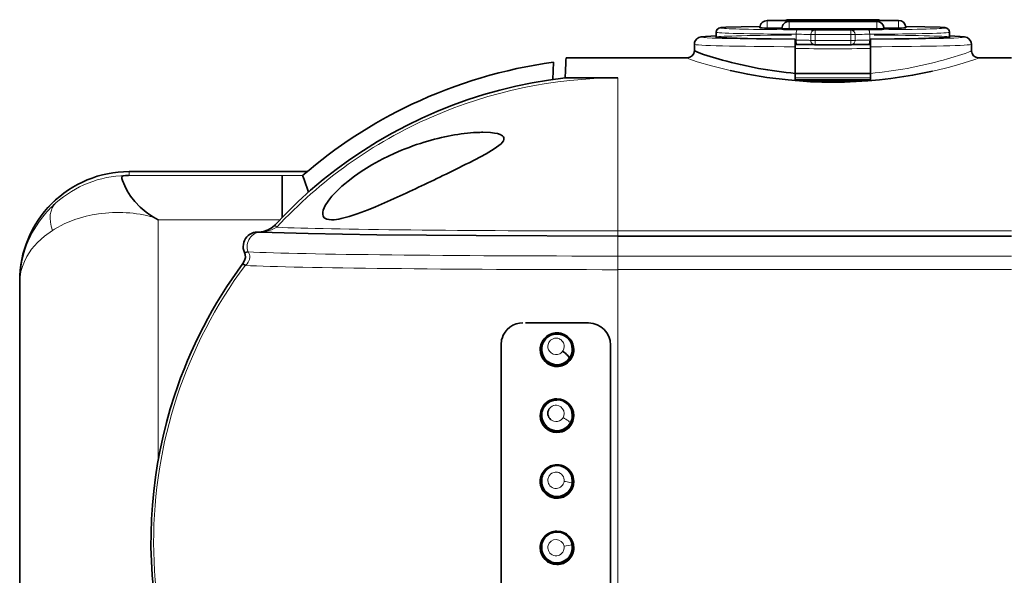
# Model space of a CAD drawing. Units: millimetres. Extents: x 1351 to 2205, y 850 to 1458.
# Drawn here: x 1454 to 1522, y 1079 to 1117 of the extents above; entities that cross this region are included whole.
import ezdxf

# ---------------------------------------------------------------- set-up
doc = ezdxf.new("R2010")
doc.units = ezdxf.units.MM

msp = doc.modelspace()

# ---------------------------------------------------------------- linework, layer by layer
at = {"color": 7, "lineweight": 13, "ltscale": 0.225}
for p, q in [((1514.377, 1116.651), (1505.377, 1116.651)), ((1505.377, 1116.65), (1514.377, 1116.65))]:
    msp.add_line(p, q, dxfattribs=at)
at = {"color": 7, "lineweight": 35, "ltscale": 0.225}
msp.add_line((1514.377, 1116.651), (1505.377, 1116.651), dxfattribs=at)
at = {"color": 7, "lineweight": 13, "ltscale": 0.012215}
for p, q in [((1505.377, 1116.65), (1505.377, 1116.161)), ((1506.877, 1116.587), (1506.877, 1116.098)), ((1512.877, 1116.587), (1512.877, 1116.098)), ((1514.377, 1116.161), (1514.377, 1116.65))]:
    msp.add_line(p, q, dxfattribs=at)
at = {"color": 7, "lineweight": 13, "ltscale": 0.15}
for p, q in [((1512.877, 1116.714), (1506.877, 1116.714)), ((1506.877, 1116.713), (1512.877, 1116.713)), ((1506.877, 1116.587), (1512.877, 1116.587)), ((1512.877, 1116.587), (1506.877, 1116.587)), ((1506.877, 1116.098), (1512.877, 1116.098))]:
    msp.add_line(p, q, dxfattribs=at)
at = {"color": 7, "lineweight": 35, "ltscale": 0.15}
for p, q in [((1512.877, 1116.714), (1506.877, 1116.714)), ((1512.877, 1116.587), (1506.877, 1116.587)), ((1506.877, 1116.078), (1512.877, 1116.078))]:
    msp.add_line(p, q, dxfattribs=at)
at = {"color": 7, "lineweight": 13, "ltscale": 0.001565}
for p, q in [((1506.877, 1116.713), (1506.877, 1116.651)), ((1512.877, 1116.713), (1512.877, 1116.651))]:
    msp.add_line(p, q, dxfattribs=at)
at = {"color": 7, "lineweight": 35, "ltscale": 0.009998}
for p, q in [((1501.877, 1115.451), (1501.877, 1115.85)), ((1517.877, 1115.85), (1517.877, 1115.451))]:
    msp.add_line(p, q, dxfattribs=at)
at = {"color": 7, "lineweight": 35, "ltscale": 0.000499725}
for p, q in [((1504.877, 1116.17), (1504.877, 1116.15)), ((1506.377, 1116.107), (1506.377, 1116.087)), ((1513.377, 1116.107), (1513.377, 1116.087)), ((1514.877, 1116.17), (1514.877, 1116.15))]:
    msp.add_line(p, q, dxfattribs=at)
at = {"color": 7, "lineweight": 13, "ltscale": 0.000499725}
for p, q in [((1505.377, 1116.161), (1505.377, 1116.141)), ((1506.877, 1116.098), (1506.877, 1116.078)), ((1512.877, 1116.098), (1512.877, 1116.078)), ((1514.377, 1116.161), (1514.377, 1116.141))]:
    msp.add_line(p, q, dxfattribs=at)
at = {"color": 7, "lineweight": 13, "ltscale": 0.025077}
for p, q in [((1505.377, 1116.161), (1506.38, 1116.161)), ((1513.374, 1116.161), (1514.377, 1116.161))]:
    msp.add_line(p, q, dxfattribs=at)
at = {"color": 7, "lineweight": 35, "ltscale": 0.025031}
for p, q in [((1505.377, 1116.141), (1506.378, 1116.141)), ((1513.376, 1116.141), (1514.377, 1116.141))]:
    msp.add_line(p, q, dxfattribs=at)
at = {"color": 7, "lineweight": 13, "ltscale": 0.061375}
for p, q in [((1508.65, 1115.993), (1511.105, 1115.993)), ((1511.105, 1115.687), (1508.65, 1115.687)), ((1508.65, 1115.288), (1511.105, 1115.288))]:
    msp.add_line(p, q, dxfattribs=at)
at = {"color": 7, "lineweight": 13, "ltscale": 0.007635}
for p, q in [((1508.65, 1115.993), (1508.65, 1115.687)), ((1511.105, 1115.993), (1511.105, 1115.687))]:
    msp.add_line(p, q, dxfattribs=at)
at = {"color": 7, "lineweight": 35, "ltscale": 0.000474548}
msp.add_line((1507.298, 1115.384), (1507.298, 1115.365), dxfattribs=at)
at = {"color": 7, "lineweight": 35, "ltscale": 0.012734}
msp.add_line((1507.298, 1115.365), (1507.298, 1114.856), dxfattribs=at)
at = {"color": 7, "lineweight": 13, "ltscale": 0.009998}
for p, q in [((1507.351, 1115.313), (1507.351, 1115.713)), ((1508.354, 1115.692), (1508.354, 1115.292)), ((1508.65, 1115.687), (1508.65, 1115.288)), ((1511.105, 1115.288), (1511.105, 1115.687)), ((1511.4, 1115.292), (1511.4, 1115.692)), ((1512.403, 1115.313), (1512.403, 1115.713))]:
    msp.add_line(p, q, dxfattribs=at)
at = {"color": 7, "lineweight": 13, "ltscale": 0.007364}
for p, q in [((1508.65, 1115.288), (1508.65, 1114.993)), ((1511.105, 1115.288), (1511.105, 1114.993))]:
    msp.add_line(p, q, dxfattribs=at)
at = {"color": 7, "lineweight": 35, "ltscale": 0.000475311}
msp.add_line((1512.459, 1115.365), (1512.459, 1115.384), dxfattribs=at)
at = {"color": 7, "lineweight": 35, "ltscale": 0.012733}
msp.add_line((1512.459, 1114.856), (1512.459, 1115.365), dxfattribs=at)
at = {"color": 7, "lineweight": 35, "ltscale": 0.001137}
msp.add_line((1500.377, 1114.588), (1500.375, 1114.543), dxfattribs=at)
at = {"color": 7, "lineweight": 35, "ltscale": 0.010835}
for p, q in [((1500.377, 1115.022), (1500.377, 1114.588)), ((1519.377, 1115.022), (1519.377, 1114.588))]:
    msp.add_line(p, q, dxfattribs=at)
at = {"color": 7, "lineweight": 35, "ltscale": 0.00364}
msp.add_line((1507.444, 1115.018), (1507.298, 1115.019), dxfattribs=at)
at = {"color": 7, "lineweight": 35, "ltscale": 0.045763}
msp.add_line((1507.298, 1113.025), (1507.298, 1114.856), dxfattribs=at)
at = {"color": 7, "lineweight": 35, "ltscale": 0.000763931}
for p, q in [((1508.65, 1114.993), (1508.619, 1114.995)), ((1511.135, 1114.995), (1511.105, 1114.993))]:
    msp.add_line(p, q, dxfattribs=at)
at = {"color": 7, "lineweight": 35, "ltscale": 0.061375}
msp.add_line((1511.105, 1114.993), (1508.65, 1114.993), dxfattribs=at)
at = {"color": 7, "lineweight": 35, "ltscale": 0.003704}
msp.add_line((1512.311, 1115.018), (1512.459, 1115.019), dxfattribs=at)
at = {"color": 7, "lineweight": 35, "ltscale": 0.045758}
msp.add_line((1512.459, 1114.856), (1512.459, 1113.026), dxfattribs=at)
at = {"color": 7, "lineweight": 35, "ltscale": 0.000715934}
msp.add_line((1519.378, 1114.56), (1519.377, 1114.588), dxfattribs=at)
at = {"color": 7, "lineweight": 35, "ltscale": 0.000347473}
msp.add_line((1519.378, 1114.56), (1519.377, 1114.573), dxfattribs=at)
at = {"color": 7, "lineweight": 35, "ltscale": 8.95276e-05}
msp.add_line((1491.581, 1114.092), (1491.581, 1114.088), dxfattribs=at)
at = {"color": 7, "lineweight": 35, "ltscale": 0.207734}
msp.add_line((1499.89, 1114.092), (1491.581, 1114.092), dxfattribs=at)
at = {"color": 7, "lineweight": 13, "ltscale": 0.007547}
msp.add_line((1517.447, 1113.943), (1517.737, 1114.025), dxfattribs=at)
at = {"color": 7, "lineweight": 35, "ltscale": 0.056575}
msp.add_line((1522.127, 1114.092), (1519.864, 1114.092), dxfattribs=at)
at = {"color": 7, "lineweight": 35, "ltscale": 0.029602}
msp.add_line((1490.715, 1113.792), (1490.664, 1112.609), dxfattribs=at)
at = {"color": 7, "lineweight": 13, "ltscale": 0.005766}
msp.add_line((1516.924, 1113.223), (1516.699, 1113.173), dxfattribs=at)
at = {"color": 7, "lineweight": 35, "ltscale": 0.004991}
msp.add_line((1491.514, 1112.717), (1491.525, 1112.916), dxfattribs=at)
at = {"color": 7, "lineweight": 35, "ltscale": 0.090274}
msp.add_line((1491.516, 1112.715), (1495.127, 1112.715), dxfattribs=at)
at = {"color": 7, "lineweight": 13, "ltscale": 0.262408}
msp.add_line((1495.127, 1102.218), (1495.127, 1112.715), dxfattribs=at)
at = {"color": 7, "lineweight": 35, "ltscale": 0.011871}
msp.add_line((1507.298, 1113.025), (1507.298, 1112.551), dxfattribs=at)
at = {"color": 7, "lineweight": 35, "ltscale": 0.052383}
msp.add_line((1510.363, 1112.547), (1512.459, 1112.551), dxfattribs=at)
at = {"color": 7, "lineweight": 35, "ltscale": 0.011877}
msp.add_line((1512.459, 1112.551), (1512.459, 1113.026), dxfattribs=at)
at = {"color": 7, "lineweight": 13, "ltscale": 6.10352e-05}
msp.add_line((1461.623, 1106.291), (1461.623, 1106.288), dxfattribs=at)
at = {"color": 7, "lineweight": 35, "ltscale": 0.2625}
msp.add_line((1461.623, 1106.291), (1472.123, 1106.291), dxfattribs=at)
at = {"color": 7, "lineweight": 13, "ltscale": 0.2625}
for p, q in [((1461.623, 1106.288), (1472.123, 1106.288)), ((1461.623, 1106.035), (1472.123, 1106.035))]:
    msp.add_line(p, q, dxfattribs=at)
at = {"color": 7, "lineweight": 13, "ltscale": 0.006339}
msp.add_line((1461.623, 1106.288), (1461.623, 1106.035), dxfattribs=at)
at = {"color": 7, "lineweight": 35, "ltscale": 6.10352e-05}
msp.add_line((1472.123, 1106.288), (1472.123, 1106.291), dxfattribs=at)
at = {"color": 7, "lineweight": 35, "ltscale": 0.042714}
msp.add_line((1472.123, 1106.291), (1473.832, 1106.29), dxfattribs=at)
at = {"color": 7, "lineweight": 13, "ltscale": 0.042641}
msp.add_line((1473.829, 1106.288), (1472.123, 1106.288), dxfattribs=at)
at = {"color": 7, "lineweight": 13, "ltscale": 0.035259}
msp.add_line((1472.123, 1106.035), (1473.534, 1106.035), dxfattribs=at)
at = {"color": 7, "lineweight": 35, "ltscale": 0.07191}
msp.add_line((1472.123, 1103.158), (1472.123, 1106.035), dxfattribs=at)
at = {"color": 7, "lineweight": 35, "ltscale": 0.006991}
msp.add_line((1479.536, 1104.323), (1479.791, 1104.438), dxfattribs=at)
at = {"color": 7, "lineweight": 35, "ltscale": 0.00904}
msp.add_line((1463.308, 1103.158), (1463.623, 1102.981), dxfattribs=at)
at = {"color": 7, "lineweight": 13, "ltscale": 0.004341}
msp.add_line((1456.521, 1102.353), (1456.374, 1102.261), dxfattribs=at)
at = {"color": 7, "lineweight": 13, "ltscale": 0.208243}
msp.add_line((1463.623, 1102.981), (1471.953, 1102.981), dxfattribs=at)
at = {"color": 7, "lineweight": 13, "ltscale": 0.410698}
msp.add_line((1463.623, 1102.981), (1463.623, 1086.553), dxfattribs=at)
at = {"color": 7, "lineweight": 13, "ltscale": 0.000996324}
msp.add_line((1470.46, 1102.146), (1470.5, 1102.144), dxfattribs=at)
at = {"color": 7, "lineweight": 35, "ltscale": 7.94373e-05}
msp.add_line((1470.5, 1102.144), (1470.503, 1102.143), dxfattribs=at)
at = {"color": 7, "lineweight": 13}
for p, q in [((1522.127, 1102.218), (1495.127, 1102.218)), ((1522.127, 1100.497), (1495.127, 1100.497)), ((1495.127, 1063.97), (1495.127, 1099.564)), ((1522.127, 1099.564), (1495.127, 1099.564))]:
    msp.add_line(p, q, dxfattribs=at)
at = {"color": 7, "lineweight": 13, "ltscale": 0.00872}
msp.add_line((1495.127, 1102.218), (1495.127, 1101.87), dxfattribs=at)
at = {"color": 7, "lineweight": 13, "ltscale": 0.025389}
msp.add_line((1495.127, 1100.854), (1495.127, 1101.87), dxfattribs=at)
at = {"color": 7, "lineweight": 35}
for p, q in [((1522.127, 1101.87), (1495.127, 1101.87)), ((1454.123, 1063.66), (1454.123, 1098.654))]:
    msp.add_line(p, q, dxfattribs=at)
at = {"color": 7, "lineweight": 13, "ltscale": 0.008926}
for q in [(1495.127, 1100.854), (1495.127, 1100.14)]:
    msp.add_line((1495.127, 1100.497), q, dxfattribs=at)
at = {"color": 7, "lineweight": 13, "ltscale": 0.01441}
msp.add_line((1495.127, 1100.14), (1495.127, 1099.564), dxfattribs=at)
at = {"color": 7, "lineweight": 35, "ltscale": 2.97546e-05}
msp.add_line((1454.123, 1098.79), (1454.123, 1098.791), dxfattribs=at)
at = {"color": 7, "lineweight": 35, "ltscale": 0.003397}
msp.add_line((1454.123, 1098.654), (1454.123, 1098.79), dxfattribs=at)
at = {"color": 7, "lineweight": 13, "ltscale": 0.000299521}
msp.add_line((1490.805, 1094.858), (1490.793, 1094.856), dxfattribs=at)
at = {"color": 7, "lineweight": 35, "ltscale": 0.349049}
msp.add_line((1494.627, 1080.432), (1494.627, 1094.394), dxfattribs=at)
at = {"color": 7, "lineweight": 35, "ltscale": 0.000514984}
msp.add_line((1489.91, 1094.096), (1489.91, 1094.116), dxfattribs=at)
at = {"color": 7, "lineweight": 35, "ltscale": 0.000452423}
msp.add_line((1492.01, 1094.093), (1492.01, 1094.111), dxfattribs=at)
at = {"color": 7, "lineweight": 13, "ltscale": 0.000634814}
msp.add_line((1490.745, 1090.243), (1490.721, 1090.236), dxfattribs=at)
at = {"color": 7, "lineweight": 13, "ltscale": 0.001229}
msp.add_line((1490.96, 1090.619), (1491.009, 1090.618), dxfattribs=at)
at = {"color": 7, "lineweight": 35, "ltscale": 0.000698393}
msp.add_line((1489.81, 1089.567), (1489.811, 1089.539), dxfattribs=at)
at = {"color": 7, "lineweight": 35, "ltscale": 0.000480652}
msp.add_line((1489.91, 1089.567), (1489.91, 1089.587), dxfattribs=at)
at = {"color": 7, "lineweight": 35, "ltscale": 0.00042038}
for p, q in [((1492.01, 1089.565), (1492.01, 1089.582)), ((1492.01, 1085.048), (1492.01, 1085.065))]:
    msp.add_line(p, q, dxfattribs=at)
at = {"color": 7, "lineweight": 35, "ltscale": 0.000801458}
msp.add_line((1492.109, 1089.53), (1492.11, 1089.562), dxfattribs=at)
at = {"color": 7, "lineweight": 13, "ltscale": 0.000461134}
msp.add_line((1490.608, 1085.595), (1490.592, 1085.586), dxfattribs=at)
at = {"color": 7, "lineweight": 13, "ltscale": 0.001493}
msp.add_line((1490.984, 1085.666), (1490.925, 1085.673), dxfattribs=at)
at = {"color": 7, "lineweight": 13, "ltscale": 0.001487}
msp.add_line((1490.96, 1086.101), (1491.019, 1086.099), dxfattribs=at)
at = {"color": 7, "lineweight": 35, "ltscale": 0.001585}
msp.add_line((1489.81, 1085.051), (1489.813, 1084.988), dxfattribs=at)
at = {"color": 7, "lineweight": 35, "ltscale": 0.000457001}
msp.add_line((1489.91, 1085.051), (1489.91, 1085.07), dxfattribs=at)
at = {"color": 7, "lineweight": 35, "ltscale": 0.001986}
msp.add_line((1489.913, 1084.972), (1489.91, 1085.051), dxfattribs=at)
at = {"color": 7, "lineweight": 35, "ltscale": 0.178474}
msp.add_line((1487.127, 1073.311), (1487.127, 1080.45), dxfattribs=at)
at = {"color": 7, "lineweight": 35, "ltscale": 0.001155}
msp.add_line((1489.81, 1080.5), (1489.812, 1080.454), dxfattribs=at)
at = {"color": 7, "lineweight": 35, "ltscale": 0.000441742}
msp.add_line((1489.91, 1080.5), (1489.91, 1080.518), dxfattribs=at)
at = {"color": 7, "lineweight": 35, "ltscale": 0.001048}
msp.add_line((1489.911, 1080.458), (1489.91, 1080.5), dxfattribs=at)
at = {"color": 7, "lineweight": 35, "ltscale": 0.001183}
msp.add_line((1489.914, 1080.411), (1489.911, 1080.458), dxfattribs=at)
at = {"color": 7, "lineweight": 35, "ltscale": 0.000397491}
msp.add_line((1492.01, 1080.497), (1492.01, 1080.513), dxfattribs=at)
at = {"color": 7, "lineweight": 35, "ltscale": 0.000646255}
msp.add_line((1492.01, 1080.497), (1492.01, 1080.471), dxfattribs=at)
at = {"color": 7, "lineweight": 35, "ltscale": 0.000909099}
msp.add_line((1492.109, 1080.459), (1492.11, 1080.495), dxfattribs=at)
at = {"color": 7, "lineweight": 35, "ltscale": 0.178238}
msp.add_line((1494.627, 1073.302), (1494.627, 1080.432), dxfattribs=at)
at = {"color": 7, "lineweight": 35}
for points in [[(1501.877, 1115.85), (1501.905, 1115.977), (1501.953, 1116.051), (1502.061, 1116.13), (1502.211, 1116.167), (1502.531, 1116.193), (1503.586, 1116.231), (1504.885, 1116.257)], [(1517.877, 1115.85), (1517.849, 1115.977), (1517.801, 1116.051), (1517.693, 1116.13), (1517.543, 1116.167), (1517.224, 1116.193), (1516.168, 1116.231), (1514.869, 1116.257)], [(1500.377, 1115.022), (1500.398, 1115.164), (1500.458, 1115.296), (1500.554, 1115.405), (1500.681, 1115.485), (1500.854, 1115.533), (1501.144, 1115.562), (1501.877, 1115.597)], [(1507.298, 1115.384), (1504.014, 1115.423), (1502.597, 1115.462), (1502.006, 1115.499)], [(1512.459, 1115.384), (1515.742, 1115.423), (1517.158, 1115.462), (1517.749, 1115.499)], [(1519.377, 1115.022), (1519.356, 1115.164), (1519.296, 1115.296), (1519.2, 1115.405), (1519.073, 1115.485), (1518.9, 1115.533), (1518.611, 1115.562), (1517.877, 1115.597)], [(1500.377, 1114.588), (1500.378, 1114.587), (1500.38, 1114.583), (1500.402, 1114.568), (1500.593, 1114.485), (1501.007, 1114.336), (1502.308, 1113.943)], [(1508.619, 1114.995), (1508.491, 1115.002), (1507.758, 1115.016), (1507.444, 1115.018)], [(1512.311, 1115.018), (1511.36, 1115.005), (1511.143, 1114.995), (1511.135, 1114.995)], [(1509.887, 1112.421), (1509.111, 1112.431), (1508.339, 1112.461), (1506.818, 1112.576), (1505.352, 1112.755), (1504.039, 1112.973), (1502.833, 1113.222)], [(1516.699, 1113.173), (1515.335, 1112.904), (1513.848, 1112.68), (1513.071, 1112.59), (1512.28, 1112.517), (1511.476, 1112.464), (1510.665, 1112.432), (1509.887, 1112.421)], [(1471.614, 1102.62), (1472.408, 1103.449), (1473.225, 1104.245), (1474.068, 1105.009), (1474.935, 1105.742), (1475.828, 1106.442), (1476.747, 1107.111), (1477.692, 1107.748), (1478.66, 1108.353), (1479.65, 1108.924), (1480.661, 1109.46), (1481.689, 1109.959), (1482.733, 1110.421), (1483.792, 1110.845), (1484.864, 1111.23), (1485.948, 1111.576), (1487.044, 1111.883), (1488.149, 1112.151), (1489.264, 1112.379), (1490.387, 1112.568), (1491.516, 1112.717)], [(1487.071, 1108.831), (1486.877, 1108.894), (1486.665, 1108.939), (1486.412, 1108.97), (1485.88, 1108.988)], [(1487.284, 1108.392), (1487.326, 1108.504), (1487.319, 1108.608), (1487.285, 1108.677), (1487.23, 1108.738), (1487.071, 1108.831)], [(1484.941, 1106.903), (1485.726, 1107.309), (1486.108, 1107.518), (1486.653, 1107.848)], [(1486.653, 1107.848), (1486.979, 1108.077), (1487.122, 1108.199), (1487.212, 1108.294), (1487.284, 1108.392)], [(1479.792, 1107.533), (1479.023, 1107.161), (1478.267, 1106.746), (1477.535, 1106.29), (1477.078, 1105.972), (1476.637, 1105.637)], [(1461.375, 1106.028), (1461.228, 1106.01), (1461.178, 1105.989), (1461.15, 1105.96), (1461.135, 1105.92), (1461.137, 1105.816), (1461.174, 1105.675), (1461.322, 1105.315), (1461.496, 1104.982), (1461.729, 1104.613), (1462.022, 1104.231), (1462.379, 1103.851), (1462.79, 1103.5), (1463.042, 1103.321), (1463.308, 1103.158)], [(1473.922, 1104.881), (1473.618, 1105.743), (1473.544, 1105.98), (1473.533, 1106.026), (1473.533, 1106.033), (1473.534, 1106.035)], [(1475.262, 1104.266), (1475.067, 1103.958), (1474.939, 1103.656), (1474.905, 1103.512), (1474.897, 1103.379), (1474.926, 1103.238), (1475.002, 1103.127)], [(1476.173, 1103.07), (1476.712, 1103.21), (1477.266, 1103.389), (1478.019, 1103.673), (1478.524, 1103.882), (1479.536, 1104.323)], [(1475.002, 1103.127), (1475.08, 1103.071), (1475.175, 1103.03), (1475.332, 1102.995), (1475.51, 1102.984)], [(1471.614, 1102.62), (1471.435, 1102.456), (1471.169, 1102.299), (1470.844, 1102.188), (1470.515, 1102.147), (1470.461, 1102.146)], [(1471.749, 1102.471), (1471.628, 1102.599), (1471.615, 1102.616), (1471.614, 1102.618), (1471.614, 1102.62)], [(1495.127, 1101.87), (1485.421, 1101.899), (1478.608, 1101.963), (1473.893, 1102.043), (1471.443, 1102.11), (1470.705, 1102.139)], [(1469.429, 1099.982), (1469.546, 1100.189), (1469.596, 1100.396), (1469.575, 1100.615), (1469.533, 1100.734)], [(1469.784, 1100.777), (1469.563, 1100.736), (1469.537, 1100.733), (1469.534, 1100.733), (1469.533, 1100.734)], [(1469.429, 1099.982), (1469.429, 1099.98), (1469.43, 1099.978), (1469.444, 1099.962), (1469.576, 1099.849)], [(1487.127, 1094.412), (1487.165, 1094.751), (1487.213, 1094.916), (1487.281, 1095.077), (1487.401, 1095.282), (1487.554, 1095.466), (1487.736, 1095.626), (1487.942, 1095.754), (1488.166, 1095.847), (1488.394, 1095.901), (1488.627, 1095.918)], [(1491.801, 1093.462), (1491.645, 1093.296), (1491.454, 1093.166), (1491.238, 1093.079), (1491.011, 1093.042), (1490.784, 1093.057), (1490.517, 1093.141), (1490.285, 1093.287), (1490.105, 1093.486), (1489.982, 1093.72), (1489.92, 1093.975), (1489.92, 1094.236), (1489.962, 1094.425)], [(1464.733, 1090.928), (1464.444, 1090.007), (1464.184, 1089.08), (1463.952, 1088.147), (1463.748, 1087.209), (1463.573, 1086.266), (1463.427, 1085.319), (1463.309, 1084.367), (1463.219, 1083.413), (1463.159, 1082.455), (1463.127, 1081.495), (1463.124, 1080.533), (1463.15, 1079.57), (1463.204, 1078.607), (1463.288, 1077.647)], [(1491.867, 1089.034), (1491.733, 1088.854), (1491.564, 1088.706), (1491.369, 1088.596), (1491.154, 1088.531), (1490.93, 1088.515), (1490.708, 1088.545), (1490.5, 1088.619), (1490.316, 1088.734), (1490.165, 1088.886), (1490.047, 1089.066), (1489.967, 1089.264), (1489.925, 1089.474), (1489.922, 1089.674)], [(1492.01, 1080.471), (1491.981, 1080.255), (1491.908, 1080.048), (1491.795, 1079.861), (1491.644, 1079.702), (1491.463, 1079.577), (1491.262, 1079.492), (1491.047, 1079.452), (1490.829, 1079.457), (1490.616, 1079.507), (1490.418, 1079.6), (1490.243, 1079.733), (1490.1, 1079.899), (1489.993, 1080.092), (1489.928, 1080.302)]]:
    msp.add_lwpolyline(points, dxfattribs=at)
at = {"color": 7, "lineweight": 13}
for points in [[(1506.377, 1116.107), (1506.381, 1116.106), (1506.41, 1116.104), (1506.877, 1116.098)], [(1512.877, 1116.098), (1513.332, 1116.103), (1513.374, 1116.106), (1513.377, 1116.107)], [(1514.377, 1116.161), (1514.832, 1116.167), (1514.874, 1116.169), (1514.877, 1116.17)], [(1517.737, 1114.025), (1518.939, 1114.403), (1519.284, 1114.535), (1519.362, 1114.574), (1519.376, 1114.585), (1519.377, 1114.587), (1519.377, 1114.588)], [(1502.833, 1113.222), (1501.553, 1113.544), (1500.577, 1113.83), (1499.998, 1114.028), (1499.891, 1114.076), (1499.881, 1114.082), (1499.879, 1114.085), (1499.877, 1114.087), (1499.877, 1114.088)], [(1519.877, 1114.088), (1519.877, 1114.087), (1519.874, 1114.083), (1519.848, 1114.067), (1519.616, 1113.977), (1518.52, 1113.633), (1517.779, 1113.431), (1516.924, 1113.223)], [(1459.525, 1103.393), (1459.102, 1103.321), (1458.691, 1103.231), (1458.29, 1103.123), (1457.903, 1102.999), (1457.178, 1102.703), (1456.521, 1102.353)], [(1471.749, 1102.471), (1471.568, 1102.377), (1471.381, 1102.299), (1470.992, 1102.192), (1470.729, 1102.155), (1470.46, 1102.146)], [(1456.374, 1102.261), (1455.821, 1101.864), (1455.341, 1101.429), (1454.939, 1100.962), (1454.767, 1100.719), (1454.615, 1100.469), (1454.444, 1100.129), (1454.309, 1099.781), (1454.21, 1099.429), (1454.145, 1099.042), (1454.123, 1098.654)], [(1469.906, 1100.416), (1469.882, 1100.26), (1469.842, 1100.159), (1469.788, 1100.069), (1469.708, 1099.97), (1469.576, 1099.849)]]:
    msp.add_lwpolyline(points, dxfattribs=at)
at = {"color": 7, "lineweight": 35}
for centre, radius, start, end in [((1505.358, 1116.17), 0.481, 87.70621, 179.93635), ((1506.858, 1116.107), 0.481, 87.70621, 179.93635), ((1506.862, 1116.219), 0.495, 88.20544, 119.19053), ((1512.893, 1116.219), 0.495, 60.75832, 91.79603), ((1512.896, 1116.106), 0.481, 7.65007, 92.28083), ((1514.396, 1116.17), 0.481, 7.65007, 92.28083), ((1512.897, 1116.107), 0.48, 0, 7.58092), ((1514.397, 1116.17), 0.48, 0, 7.58092), ((1499.881, 1114.588), 0.496, 270.76005, 0.08541), ((1519.873, 1114.587), 0.495, 181.5446, 269.14516), ((1329.679, 1121.155), 162.056, 357.01451, 357.50069), ((1510.079, 1142.151), 29.259, 254.5992, 264.54696), ((1495.115, 1081.193), 32.894, 97.68832, 115.3823), ((1510.011, 2169.012), 1056.464, 269.852868, 270.019095), ((1495.029, 1081.234), 32.82, 115.27638, 130.915), ((1486.016, 1097.584), 11.404, 90.68236, 92.80303), ((1486.932, 1091.702), 17.367, 106.96849, 114.275), ((1436.068, 1203.838), 108.558, 295.69427, 296.75644), ((1461.623, 1098.791), 7.5, 89.99928, 179.99935), ((1461.709, 1098.527), 7.509, 90.65656, 92.55072), ((1424.554, 1225.912), 133.444, 294.45218, 296.03974), ((1475.423, 1106.201), 3.219, 271.55258, 283.47523), ((1470.444, 1101.146), 1, 137.80758, 204.33246), ((1470.444, 1101.147), 1, 112.08223, 137.81323), ((1470.446, 1101.138), 1.008, 89.17739, 112.03473), ((1470.444, 1101.146), 1, 89.06048, 112.08215), ((1470.459, 1096.555), 5.589, 87.46936, 89.79488), ((1494.97, 1080.99), 31.828, 143.36728, 161.80651), ((1461.751, 1098.641), 7.628, 175.8187, 179.90143), ((1495.388, 2958.704), 1862.799, 269.797571, 269.930473), ((1493.118, 1094.4), 1.508, 359.77015, 89.66069), ((1490.962, 1094.082), 1.151, 90.08173, 180.16839), ((1490.969, 1094.118), 1.059, 129.73728, 180.09211), ((1490.96, 1094.1), 1.049, 116.8784, 143.3235), ((1490.957, 1094.13), 1.042, 89.86483, 129.6687), ((1490.959, 1094.103), 1.046, 89.92461, 116.86629), ((1490.956, 1094.083), 1.15, 37.97381, 89.7825), ((1490.951, 1094.115), 1.058, 359.77792, 89.54075), ((1490.959, 1094.103), 1.046, 77.58391, 89.92358), ((1490.958, 1094.1), 1.05, 51.579, 77.57277), ((19298.495, 1087.486), 17811.37, 179.9777249, 180.0226302), ((1490.964, 1094.097), 1.054, 143.31673, 161.85805), ((1490.943, 1094.071), 1.167, 0.0347, 38.04094), ((1490.978, 1094.076), 1.168, 179.88712, 209.62625), ((1490.969, 1094.112), 1.158, 180.82669, 269.55658), ((1490.958, 1094.065), 1.151, 270.08276, 0.3136), ((1490.961, 1094.09), 1.049, 323.23143, 0.201), ((1490.945, 1094.11), 1.165, 330.79623, 359.07313), ((1490.965, 1094.067), 1.152, 209.50946, 269.74545), ((1490.961, 1094.099), 1.145, 269.92374, 330.8895), ((1490.964, 1089.55), 1.154, 121.34104, 180.21725), ((1490.958, 1089.593), 1.046, 89.89771, 151.39827), ((1490.961, 1089.569), 1.051, 142.42545, 149.85066), ((1490.959, 1089.571), 1.048, 108.05107, 142.43749), ((1490.957, 1089.558), 1.144, 89.87065, 121.25261), ((1490.959, 1089.572), 1.047, 89.9288, 108.0409), ((1490.954, 1089.546), 1.156, 359.87404, 89.68562), ((1490.954, 1089.584), 1.056, 359.87083, 89.65968), ((1490.966, 1089.546), 1.156, 180.01809, 269.68853), ((1490.967, 1089.584), 1.156, 182.24511, 269.67131), ((1490.968, 1089.587), 1.058, 151.33992, 180.0132), ((1490.963, 1089.568), 1.053, 149.85733, 174.39847), ((1490.899, 1089.703), 0.564, 149.95852, 229.96398), ((1490.96, 1089.577), 1.149, 269.98847, 357.65613), ((1490.955, 1089.542), 1.154, 306.23574, 0.05876), ((1490.951, 1089.566), 1.059, 329.90308, 359.96196), ((1490.962, 1089.536), 1.146, 269.89206, 306.14433), ((1490.958, 1085.035), 1.148, 89.92268, 180.10864), ((1490.956, 1085.031), 1.152, 30.75286, 89.82421), ((1490.963, 1085.07), 1.053, 156.28812, 180.00892), ((1490.958, 1085.073), 1.047, 89.87368, 156.32141), ((1490.955, 1085.066), 1.054, 359.97141, 89.75679), ((1490.953, 1085.028), 1.157, 359.98133, 30.78117), ((1490.968, 1085.034), 1.158, 180.03061, 204.88343), ((1490.965, 1085.069), 1.154, 184.04035, 269.76347), ((1490.96, 1085.049), 1.049, 184.19728, 352.01503), ((1490.962, 1085.062), 1.148, 269.91433, 358.83972), ((1490.961, 1085.026), 1.148, 269.92319, 0.06459), ((1490.951, 1085.049), 1.059, 352.06993, 359.95738), ((1490.964, 1085.031), 1.153, 204.84453, 269.81514), ((1490.957, 1080.482), 1.147, 89.86241, 179.92109), ((1490.957, 1080.518), 1.047, 89.83416, 159.82156), ((1490.957, 1080.476), 1.153, 0.02809, 89.85662), ((1490.957, 1080.512), 1.053, 0.04273, 89.84323), ((1490.958, 1080.518), 1.048, 159.83272, 180.0129), ((1490.963, 1080.482), 1.153, 179.96057, 269.85537), ((1490.963, 1080.519), 1.153, 183.23628, 269.8419), ((1490.915, 1080.488), 1.005, 184.38953, 190.6649), ((1490.963, 1080.477), 1.148, 269.86166, 359.97102), ((1490.963, 1080.512), 1.147, 269.83385, 357.31702)]:
    msp.add_arc(centre, radius, start, end, dxfattribs=at)
at = {"color": 7, "lineweight": 13}
for centre, radius, start, end in [((1508.653, 1115.694), 0.299, 90.73417, 180.45715), ((1508.652, 1115.29), 0.297, 179.52518, 263.67735), ((1511.103, 1115.29), 0.297, 276.28674, 0.47582), ((1499.885, 1114.081), 0.0105, 73.95486, 138.18428), ((1509.676, 1142.151), 29.259, 275.45819, 285.40205), ((1519.869, 1114.08), 0.0124, 45.21414, 107.02289), ((1495.132, 1080.921), 31.794, 90.00798, 113.6879), ((1495.154, 1080.868), 31.852, 113.68575, 125.5071), ((1495.147, 1080.878), 31.839, 125.50805, 137.29682), ((1461.586, 1098.507), 7.523, 91.60378, 131.39563), ((1461.53, 1098.586), 7.427, 131.4736, 138.17973), ((1461.452, 1098.644), 7.33, 138.11126, 175.67397), ((1460.858, 1094.208), 9.28, 74.68877, 98.25675), ((1469.277, 1100.401), 0.63, 1.34509, 36.48581), ((1495.138, 1080.88), 31.831, 143.4212, 161.75292), ((1490.902, 1094.303), 0.567, 160.57849, 219.64722), ((1490.898, 1094.305), 0.563, 143.42813, 160.59824), ((1490.893, 1094.309), 0.557, 100.36991, 143.44881), ((1490.893, 1094.309), 0.556, 77.98918, 99.0494), ((1490.891, 1094.307), 0.559, 51.68927, 77.93887), ((1490.887, 1094.301), 0.566, 16.75146, 51.6502), ((1490.885, 1094.301), 0.568, 347.61492, 16.76723), ((1490.953, 1094.094), 1.057, 359.96828, 51.55393), ((1490.898, 1094.3), 0.562, 219.68349, 233.22531), ((1490.895, 1094.294), 0.555, 233.1243, 296.99992), ((1490.894, 1094.295), 0.556, 297.07252, 314.39089), ((1490.89, 1094.299), 0.562, 314.33384, 323.24153), ((1490.889, 1094.3), 0.564, 323.32921, 347.63038), ((1495.142, 1080.874), 31.837, 161.74601, 180.07647), ((1490.894, 1089.705), 0.558, 108.01116, 149.91817), ((1490.893, 1089.706), 0.557, 87.70373, 105.33085), ((1490.89, 1089.701), 0.563, 308.22564, 87.38859), ((1490.958, 1089.567), 1.051, 26.61135, 87.1913), ((1490.954, 1089.565), 1.056, 359.99737, 26.65688), ((1490.896, 1089.7), 0.56, 230.00546, 253.80021), ((1490.895, 1089.696), 0.556, 253.81935, 308.14944), ((1490.96, 1085.052), 1.05, 130.55032, 165.46322), ((1490.959, 1085.053), 1.048, 89.92926, 130.54049), ((1490.894, 1085.115), 0.559, 122.70219, 146.40789), ((1490.893, 1085.117), 0.557, 86.70831, 120.77634), ((1490.891, 1085.113), 0.561, 351.30672, 80.49371), ((1490.959, 1085.052), 1.05, 71.70527, 86.68122), ((1490.958, 1085.05), 1.052, 42.98528, 71.70055), ((1490.957, 1085.049), 1.053, 359.98315, 42.98934), ((1490.962, 1085.051), 1.052, 165.45397, 179.98893), ((1490.895, 1085.113), 0.559, 171.83752, 332.78802), ((1490.896, 1085.115), 0.561, 146.48432, 172.01482), ((1490.89, 1085.113), 0.563, 332.99526, 351.27687), ((1490.958, 1080.5), 1.048, 107.0958, 147.93866), ((1490.959, 1080.499), 1.05, 89.93137, 107.09793), ((1490.959, 1080.497), 1.052, 10.85616, 89.92055), ((1495.16, 1080.876), 31.855, 180.07931, 216.79876), ((1490.959, 1080.5), 1.049, 147.94515, 179.97915), ((1490.893, 1080.49), 0.559, 10.73025, 165.50725), ((1490.895, 1080.491), 0.56, 165.69129, 190.80003), ((1490.894, 1080.49), 0.559, 190.70231, 358.47692), ((1495.278, 1061.484), 19.491, 99.70788, 101.34751), ((1490.893, 1080.489), 0.559, 358.61878, 10.85412), ((1490.96, 1080.497), 1.05, 0.00932, 10.8486)]:
    msp.add_arc(centre, radius, start, end, dxfattribs=at)
for centre, major_axis, ratio, start_param, end_param in [((1505.377, 1116.65), (0.02, 0), 0.01811, 1.570796, 4.712389), ((1506.877, 1116.714), (0.02, 0), 0.01811, 1.570796, 4.712389), ((1506.877, 1116.587), (0.02, 0), 0.01811, 1.570796, 4.712389), ((1512.877, 1116.714), (0.02, 0), 0.01811, 4.712389, 7.853982), ((1512.877, 1116.587), (0.02, 0), 0.01811, 4.712389, 7.853982), ((1514.377, 1116.65), (0.02, 0), 0.01811, 4.712389, 7.853982), ((1509.877, 1116.15), (7.7, 0), 0.01811, 2.276192, 4.391107), ((1509.877, 1115.85), (-8, 0), 0.01811, 0, 1.249515), ((1505.377, 1116.17), (0.5, 0), 0.01811, 3.141593, 4.712389), ((1507.446, 1115.718), (0.002, 0.3), 0.31573, 0.019087, 1.589884), ((1506.877, 1115.987), (-1.8, 0), 0.01811, 3.316878, 4.391108), ((1512.877, 1115.987), (-1.8, 0), 0.01811, 5.033669, 6.1079), ((1511.105, 1115.693), (-0.031, 0.298), 0.984515, 4.608895, 6.179691), ((1509.877, 1116.15), (7.7, 0), 0.01811, 5.033671, 7.148584), ((1512.309, 1115.718), (0.002, -0.3), 0.315731, 1.551709, 3.122505), ((1509.877, 1115.85), (-8, 0), 0.01811, 1.892078, 3.141593), ((1509.877, 1115.521), (9, 0), 0.01811, 2.66571, 4.421767), ((1509.877, 1115.521), (-8, 0), 0.01811, 5.073823, 7.525754), ((1509.877, 1115.451), (8, 0), 0.01811, 4.384161, 4.391107), ((1506.877, 1115.687), (1.5, 0), 0.01811, 0.175285, 1.249516), ((1507.446, 1115.318), (0.002, 0.3), 0.315731, 1.589884, 3.16068), ((1506.877, 1115.287), (-1.5, 0), 0.01811, 3.316877, 4.391108), ((1508.65, 1115.693), (-0.3, 0), 0.01811, 0.175286, 1.570796), ((1508.65, 1115.293), (0.3, 0), 0.01811, 3.316878, 4.712389), ((1511.105, 1115.693), (-0.3, 0), 0.01811, 1.570796, 2.966307), ((1511.105, 1115.293), (0.3, 0), 0.01811, 4.712389, 6.1079), ((1512.877, 1115.687), (1.5, 0), 0.01811, 1.892076, 2.966308), ((1512.877, 1115.287), (-1.5, 0), 0.01811, 5.03367, 6.1079), ((1512.309, 1115.318), (-0.002, 0.3), 0.315731, 3.122505, 4.693302), ((1509.877, 1115.451), (8, 0), 0.01811, 5.033671, 5.040959), ((1509.877, 1115.521), (-8, 0), 0.01811, 1.899367, 4.350608), ((1509.877, 1115.521), (9, 0), 0.01811, 5.003311, 6.759068), ((1509.877, 1115.022), (-9.5, 0), 0.01811, 6.283141, 7.579065), ((1509.877, 1114.851), (-7.1, 0), 0.01811, 1.199064, 1.94292), ((1509.877, 1115.022), (-9.5, 0), 0.01811, 1.845996, 3.141637), ((1509.877, 1112.851), (-7, 0), 0.01811, 1.193489, 1.948502), ((1461.623, 1098.79), (-7.5, 0), 0.999836, 4.712389, 6.283185), ((1458.28, 1102.29), (1.645, -1.882), 0.668696, 3.160988, 4.196364), ((1495.127, 1102.611), (-25.015, 0), 0.015705, 0.36377, 1.570796), ((1470.662, 1101.14), (-0.044, -0.999), 0.940576, 3.141706, 5.12494), ((1495.127, 1100.92), (-26.941, 0), 0.015705, 0.346132, 1.570796), ((1495.127, 1099.988), (-27.056, 0), 0.015705, 0.335094, 1.570796), ((1491.435, 1089.286), (0.432, -0.252), 0.171984, 6.274612, 8.089074), ((1491.505, 1084.972), (0.495, -0.069), 0.10897, 6.280851, 7.985437)]:
    msp.add_ellipse(centre, major_axis=major_axis, ratio=ratio, start_param=start_param, end_param=end_param, dxfattribs=at)
at = {"color": 7, "lineweight": 35}
for centre, major_axis, ratio, start_param, end_param in [((1505.377, 1116.15), (0.5, 0), 0.01811, 3.141593, 4.712389), ((1506.877, 1116.087), (0.5, 0), 0.01811, 3.141593, 4.712389), ((1512.877, 1116.087), (0.5, 0), 0.01811, 4.712389, 6.283185), ((1514.377, 1116.15), (0.5, 0), 0.01811, 4.712389, 6.283185), ((1509.877, 1113.151), (7.1, 0), 0.01811, 4.340657, 4.712389), ((1509.877, 1112.722), (-7.5, 0), 0.01811, 1.219775, 1.922186), ((1509.877, 1113.151), (7.1, 0), 0.01811, 4.712389, 5.084513), ((1480.044, 1100.418), (10.485, 6.613), 0.519679, 0.741244, 1.088443), ((1480.758, 1105.687), (5.87, 2.828), 0.326592, 2.181176, 2.595431), ((1491.4, 1093.761), (0.401, -0.299), 0.268445, 6.272762, 8.196593)]:
    msp.add_ellipse(centre, major_axis=major_axis, ratio=ratio, start_param=start_param, end_param=end_param, dxfattribs=at)

doc.saveas('drawing.dxf')
